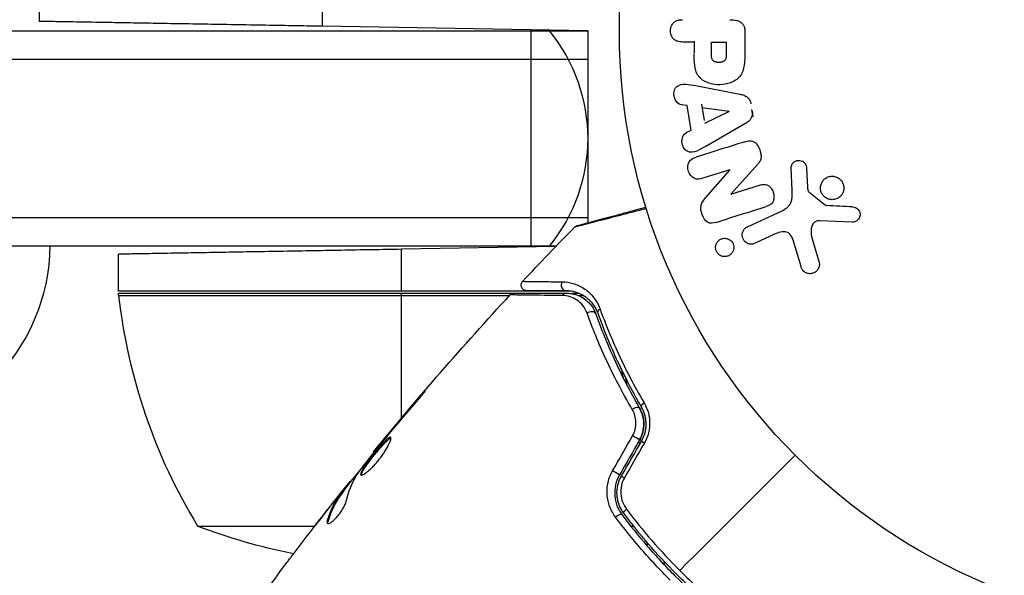
# Model space of a CAD drawing. Units: millimetres. Extents: x -3937 to 7340, y -4733 to 5053.
# Drawn here: x 976 to 1063, y -1851 to -1802 of the extents above; entities that cross this region are included whole.
import ezdxf

# ---------------------------------------------------------------- set-up
doc = ezdxf.new("R2010")
doc.units = ezdxf.units.MM
doc.header["$LTSCALE"] = 20
doc.layers.add('2d', color=230, linetype='Continuous')

msp = doc.modelspace()

# ---------------------------------------------------------------- linework, layer by layer
at = {"layer": '2d'}
for p, q in [((977.75, -1799), (977.75, -1802.154)), ((1002.75, -1799), (1002.75, -1802.591)), ((1026.2, -1803), (1002.75, -1802.591)), ((729.392, -1803), (1026.2, -1803)), ((1021.2, -1822), (1021.2, -1803)), ((1026.2, -1803), (1026.2, -1819.948)), ((1040.088, -1803.086), (1040.088, -1804.915)), ((1035.6, -1803.977), (1034.579, -1803.977)), ((1035.6, -1803.908), (1035.6, -1804.92)), ((1037.13, -1805.095), (1037.13, -1803.977)), ((1037.13, -1803.977), (1038.441, -1803.977)), ((1038.441, -1803.977), (1038.441, -1804.997)), ((727.734, -1805.5), (1026.2, -1805.5)), ((1035.725, -1807.833), (1039.653, -1808.586)), ((1034.978, -1809.599), (1034.493, -1809.532)), ((1035.341, -1811.77), (1034.978, -1809.599)), ((1036.242, -1809.482), (1036.479, -1810.897)), ((1036.29, -1809.768), (1038.69, -1810.084)), ((1038.693, -1810.103), (1036.526, -1811.183)), ((1040.816, -1810.584), (1040.708, -1809.939)), ((1040.091, -1811.206), (1036.622, -1813.197)), ((1035.307, -1811.787), (1034.871, -1812.008)), ((1041.202, -1814.803), (1038.831, -1817.415)), ((1038.765, -1815.267), (1036.382, -1816.019)), ((1036.639, -1817.718), (1038.771, -1815.284)), ((1044.249, -1817.099), (1044.168, -1815.084)), ((1045.526, -1815.119), (1045.618, -1816.811)), ((1038.837, -1817.431), (1041.364, -1816.634)), ((1045.74, -1817.204), (1047.197, -1818.384)), ((1040.312, -1820.299), (1043.425, -1818.847)), ((1026.2, -1819.5), (727.734, -1819.5)), ((1049.564, -1819.89), (1046.671, -1819.761)), ((1042.712, -1820.959), (1040.994, -1821.761)), ((1045.043, -1823.805), (1044.45, -1821.782)), ((1045.981, -1821.147), (1046.647, -1823.469)), ((1023.427, -1822), (729.392, -1822)), ((984.75, -1826), (984.75, -1822.724)), ((1023.379, -1822.049), (1009.75, -1822.287)), ((1009.75, -1826), (1009.75, -1822.287)), ((1024.804, -1826), (984.75, -1826)), ((1019.511, -1826.2), (984.755, -1826.2)), ((1009.75, -1837.208), (1009.75, -1826.2)), ((1025.478, -1826.2), (1024.787, -1826.2)), ((984.769, -1826.371), (1019.298, -1826.371)), ((1025.37, -1826.371), (1025.816, -1826.371)), ((1011.32, -1835.477), (1011.285, -1835.442)), ((1008.026, -1839.369), (1007.994, -1839.337)), ((1008.685, -1838.578), (1008.653, -1838.546)), ((1007.327, -1840.241), (1007.28, -1840.193)), ((1005.283, -1842.826), (1005.225, -1842.768)), ((1004.655, -1843.67), (1004.584, -1843.599)), ((1005.18, -1842.955), (1005.113, -1842.889)), ((1004.221, -1844.03), (1004.21, -1844.019)), ((1004.254, -1844.063), (1004.254, -1844.063)), ((1004.57, -1843.798), (1004.498, -1843.727)), ((1003.442, -1845.011), (1003.436, -1845.006)), ((1003.27, -1846.342), (1003.197, -1846.269)), ((991.75, -1846.748), (1002.088, -1846.748)), ((1030.013, -1846.748), (1030.268, -1846.748)), ((1031.513, -1848.378), (1031.513, -1848.255)), ((1032.812, -1850), (1033.087, -1850)), ((1033.684, -1850), (1033.684, -1850))]:
    msp.add_line(p, q, dxfattribs=at)
msp.add_circle((1082, -1803), 53, dxfattribs=at)
at = {"layer": '2d', "extrusion": (0, 0, -1)}
for centre, radius, start, end in [((-1011.2, -1812.5), 15, 140.70352, 219.2965), ((-961.701, -1821.81), 17, 180.6413, 225.8135), ((-987.75, -1826.033), 3, 353.52721, 356.80878), ((-1009.75, -1800.1), 50, 280.98182, 291.1002)]:
    msp.add_arc(centre, radius, start, end, dxfattribs=at)
at = {"layer": '2d'}
msp.add_arc((1034.45, -1820.735), 50, 186.47279, 211.34969, dxfattribs=at)
for centre, major_axis, ratio, start_param, end_param in [((1024.293, -1825.456), (0, 0.5), 0.858093, 0.936343, 3.141593), ((1026.461, -1828.187), (0.471, 0.167), 0.738794, 0, 2.001711), ((1030.35, -1836.578), (0.432, 0.251), 0.452672, 0, 1.804422), ((1031.392, -1839.484), (-0.433, 0.25), 0.013447, 0, 1.156444), ((1029.621, -1842.552), (-0.433, 0.25), 0.032323, 0, 1.184867), ((1028.821, -1846.014), (0.401, 0.299), 0.269641, 0, 1.748088)]:
    msp.add_ellipse(centre, major_axis=major_axis, ratio=ratio, start_param=start_param, end_param=end_param, dxfattribs=at)
at = {"layer": '2d', "extrusion": (0, 0, -1)}
for centre, major_axis, ratio, start_param, end_param in [((1024.293, -1826.656), (0, 0.5), 0.819777, -0.96892, 0), ((1027.592, -1827.785), (0.471, 0.167), 0.71706, 3.141593, 4.29116), ((1031.387, -1835.975), (0.432, 0.251), 0.440374, 3.141593, 4.484937), ((1030.353, -1838.884), (-0.433, 0.25), 0.001815, 3.141593, 5.172325), ((1028.582, -1841.952), (-0.433, 0.25), 0.020866, 3.141593, 5.143872), ((1029.782, -1845.297), (0.401, 0.299), 0.26225, 3.141593, 4.539766)]:
    msp.add_ellipse(centre, major_axis=major_axis, ratio=ratio, start_param=start_param, end_param=end_param, dxfattribs=at)
at = {"layer": '2d'}
for points, weights in [([(1002.75, -1802.591), (988.105, -1802.335), (977.75, -1802.154), (977.75, -1802.154)], [1, 0.804737854124, 0.804737854124, 1]), ([(1009.75, -1822.287), (995.105, -1822.543), (984.75, -1822.724), (984.75, -1822.724)], [1, 0.804737854124, 0.804737854124, 1]), ([(1031.513, -1848.378), (1031.477, -1848.398), (1031.442, -1848.418), (1031.407, -1848.439)], [1, 0.999791010337, 0.99958403969, 0.999379088059])]:
    msp.add_rational_spline(points, weights, degree=3, dxfattribs=at)
for points, knots in [([(1034.579, -1803.977), (1034.425, -1803.977), (1034.269, -1803.964), (1034.121, -1803.914), (1034.029, -1803.884), (1033.94, -1803.836), (1033.862, -1803.772), (1033.784, -1803.707), (1033.715, -1803.626), (1033.66, -1803.535), (1033.605, -1803.444), (1033.562, -1803.342), (1033.535, -1803.235), (1033.509, -1803.127), (1033.499, -1803.012), (1033.509, -1802.9), (1033.518, -1802.803), (1033.542, -1802.706), (1033.576, -1802.617), (1033.613, -1802.521), (1033.663, -1802.432), (1033.723, -1802.354), (1033.789, -1802.269), (1033.868, -1802.197), (1033.955, -1802.144), (1034.036, -1802.095), (1034.125, -1802.062), (1034.216, -1802.041), (1034.335, -1802.013), (1034.457, -1802.005), (1034.579, -1802.005)], [0, 0, 0, 0, 0.150582, 0.150582, 0.150582, 0.244297, 0.244297, 0.244297, 0.338108, 0.338108, 0.338108, 0.43157, 0.43157, 0.43157, 0.526276, 0.526276, 0.526276, 0.608642, 0.608642, 0.608642, 0.696468, 0.696468, 0.696468, 0.792269, 0.792269, 0.792269, 0.881826, 0.881826, 0.881826, 1, 1, 1, 1]), ([(1038.767, -1802.005), (1038.961, -1802.005), (1039.158, -1802.018), (1039.347, -1802.066), (1039.456, -1802.094), (1039.563, -1802.134), (1039.661, -1802.193), (1039.738, -1802.239), (1039.81, -1802.299), (1039.87, -1802.371), (1039.93, -1802.444), (1039.978, -1802.53), (1040.012, -1802.621), (1040.053, -1802.732), (1040.076, -1802.853), (1040.084, -1802.973), (1040.087, -1803.011), (1040.088, -1803.048), (1040.088, -1803.086)], [0, 0, 0, 0, 0.31317, 0.31317, 0.31317, 0.49167, 0.49167, 0.49167, 0.632378, 0.632378, 0.632378, 0.773792, 0.773792, 0.773792, 0.946691, 0.946691, 0.946691, 1, 1, 1, 1]), ([(1040.088, -1804.915), (1040.088, -1805.284), (1040.082, -1805.654), (1039.975, -1806.382), (1039.864, -1806.74), (1039.432, -1807.287), (1039.132, -1807.462), (1038.519, -1807.69), (1038.194, -1807.746), (1037.551, -1807.757), (1037.223, -1807.71), (1036.602, -1807.504), (1036.294, -1807.345), (1035.831, -1806.818), (1035.711, -1806.457), (1035.604, -1805.728), (1035.6, -1805.357), (1035.6, -1804.988)], [0, 0, 0, 0, 0.125, 0.125, 0.25, 0.25, 0.375, 0.375, 0.5, 0.5, 0.625, 0.625, 0.75, 0.75, 0.875, 0.875, 1, 1, 1, 1]), ([(1038.441, -1804.997), (1038.441, -1805.03), (1038.441, -1805.074), (1038.44, -1805.116), (1038.44, -1805.134), (1038.44, -1805.142), (1038.44, -1805.147), (1038.44, -1805.148), (1038.439, -1805.18), (1038.437, -1805.22), (1038.433, -1805.263), (1038.431, -1805.281), (1038.43, -1805.293), (1038.43, -1805.297), (1038.425, -1805.333), (1038.419, -1805.373), (1038.411, -1805.409), (1038.405, -1805.432), (1038.402, -1805.441), (1038.382, -1805.505), (1038.359, -1805.549), (1038.317, -1805.603), (1038.294, -1805.628), (1038.266, -1805.65), (1038.246, -1805.665), (1038.234, -1805.672), (1038.207, -1805.689), (1038.177, -1805.705), (1038.145, -1805.718), (1038.123, -1805.726), (1038.11, -1805.731), (1038.08, -1805.741), (1038.059, -1805.747), (1038.015, -1805.757), (1037.991, -1805.762), (1037.925, -1805.773), (1037.879, -1805.778), (1037.813, -1805.78), (1037.79, -1805.78), (1037.746, -1805.779), (1037.724, -1805.778), (1037.676, -1805.774), (1037.642, -1805.77), (1037.609, -1805.765), (1037.587, -1805.761), (1037.578, -1805.76), (1037.543, -1805.752), (1037.509, -1805.743), (1037.477, -1805.732), (1037.457, -1805.725), (1037.448, -1805.721), (1037.413, -1805.707), (1037.381, -1805.691), (1037.352, -1805.673), (1037.334, -1805.66), (1037.325, -1805.654), (1037.297, -1805.631), (1037.28, -1805.615), (1037.248, -1805.578), (1037.233, -1805.557), (1037.209, -1805.517), (1037.193, -1805.485), (1037.18, -1805.449), (1037.171, -1805.424), (1037.167, -1805.409), (1037.158, -1805.375), (1037.15, -1805.34), (1037.144, -1805.301), (1037.14, -1805.275), (1037.138, -1805.26), (1037.133, -1805.202), (1037.13, -1805.151), (1037.13, -1805.095)], [0, 0, 0, 0, 0.03125, 0.046875, 0.054688, 0.058594, 0.058594, 0.0625, 0.0625, 0.09375, 0.109375, 0.117188, 0.117188, 0.125, 0.125, 0.15625, 0.171875, 0.171875, 0.1875, 0.1875, 0.25, 0.25, 0.28125, 0.296875, 0.296875, 0.3125, 0.3125, 0.34375, 0.359375, 0.359375, 0.375, 0.375, 0.40625, 0.40625, 0.4375, 0.4375, 0.5, 0.5, 0.53125, 0.53125, 0.5625, 0.5625, 0.59375, 0.609375, 0.609375, 0.625, 0.625, 0.65625, 0.671875, 0.671875, 0.6875, 0.6875, 0.71875, 0.734375, 0.734375, 0.75, 0.75, 0.78125, 0.78125, 0.8125, 0.8125, 0.84375, 0.859375, 0.859375, 0.875, 0.875, 0.90625, 0.921875, 0.921875, 0.9375, 0.9375, 1, 1, 1, 1]), ([(1034.493, -1809.532), (1034.199, -1809.491), (1033.96, -1809.203), (1033.825, -1808.714), (1033.807, -1808.541), (1033.856, -1808.209), (1033.933, -1808.057), (1034.258, -1807.731), (1034.566, -1807.677), (1035.145, -1807.72), (1035.435, -1807.777), (1035.725, -1807.833)], [0, 0, 0, 0, 0.25, 0.25, 0.375, 0.375, 0.5, 0.5, 0.75, 0.75, 1, 1, 1, 1]), ([(1039.653, -1808.586), (1039.765, -1808.607), (1039.876, -1808.634), (1039.985, -1808.674), (1040.094, -1808.714), (1040.202, -1808.77), (1040.296, -1808.847), (1040.368, -1808.906), (1040.433, -1808.979), (1040.485, -1809.062), (1040.536, -1809.144), (1040.576, -1809.237), (1040.601, -1809.332), (1040.61, -1809.367), (1040.618, -1809.403), (1040.624, -1809.438)], [0, 0, 0, 0, 0.258514, 0.258514, 0.258514, 0.521139, 0.521139, 0.521139, 0.723781, 0.723781, 0.723781, 0.926502, 0.926502, 0.926502, 1, 1, 1, 1]), ([(1040.732, -1810.084), (1040.749, -1810.185), (1040.753, -1810.29), (1040.74, -1810.391), (1040.727, -1810.493), (1040.697, -1810.592), (1040.653, -1810.68), (1040.611, -1810.764), (1040.557, -1810.839), (1040.495, -1810.905), (1040.378, -1811.029), (1040.235, -1811.123), (1040.091, -1811.206)], [0, 0, 0, 0, 0.210571, 0.210571, 0.210571, 0.422328, 0.422328, 0.422328, 0.621156, 0.621156, 0.621156, 1, 1, 1, 1]), ([(1036.622, -1813.197), (1036.366, -1813.344), (1036.11, -1813.493), (1035.572, -1813.723), (1035.269, -1813.771), (1034.713, -1813.498), (1034.549, -1813.149), (1034.508, -1812.476), (1034.64, -1812.126), (1034.904, -1811.992)], [0, 0, 0, 0, 0.25, 0.25, 0.5, 0.5, 0.75, 0.75, 1, 1, 1, 1]), ([(1040.078, -1812.788), (1040.223, -1812.742), (1040.374, -1812.706), (1040.528, -1812.705), (1040.61, -1812.704), (1040.693, -1812.714), (1040.773, -1812.741), (1040.853, -1812.767), (1040.93, -1812.812), (1040.998, -1812.869), (1041.081, -1812.939), (1041.152, -1813.027), (1041.213, -1813.121), (1041.314, -1813.278), (1041.389, -1813.455), (1041.444, -1813.636), (1041.483, -1813.766), (1041.51, -1813.902), (1041.515, -1814.037), (1041.519, -1814.138), (1041.508, -1814.24), (1041.481, -1814.335), (1041.454, -1814.43), (1041.411, -1814.518), (1041.36, -1814.599), (1041.313, -1814.672), (1041.259, -1814.74), (1041.202, -1814.803)], [0, 0, 0, 0, 0.1575, 0.1575, 0.1575, 0.241033, 0.241033, 0.241033, 0.325709, 0.325709, 0.325709, 0.429473, 0.429473, 0.429473, 0.603377, 0.603377, 0.603377, 0.728155, 0.728155, 0.728155, 0.821685, 0.821685, 0.821685, 0.914881, 0.914881, 0.914881, 1, 1, 1, 1]), ([(1036.382, -1816.019), (1036.141, -1816.095), (1035.88, -1816.138), (1035.389, -1815.929), (1035.189, -1815.68), (1035.008, -1815.123), (1035.022, -1814.8), (1035.303, -1814.334), (1035.546, -1814.217), (1035.789, -1814.14)], [0, 0, 0, 0, 0.25, 0.25, 0.5, 0.5, 0.75, 0.75, 1, 1, 1, 1]), ([(1044.168, -1815.084), (1044.166, -1815.024), (1044.175, -1814.963), (1044.192, -1814.907), (1044.21, -1814.851), (1044.236, -1814.799), (1044.267, -1814.751), (1044.315, -1814.68), (1044.376, -1814.618), (1044.444, -1814.568), (1044.512, -1814.518), (1044.59, -1814.479), (1044.671, -1814.455), (1044.757, -1814.431), (1044.849, -1814.423), (1044.939, -1814.436), (1045.017, -1814.447), (1045.095, -1814.472), (1045.167, -1814.51), (1045.241, -1814.548), (1045.311, -1814.601), (1045.368, -1814.666), (1045.408, -1814.711), (1045.441, -1814.764), (1045.464, -1814.82), (1045.494, -1814.891), (1045.511, -1814.968), (1045.52, -1815.044), (1045.522, -1815.069), (1045.524, -1815.094), (1045.526, -1815.119)], [0, 0, 0, 0, 0.082221, 0.082221, 0.082221, 0.163511, 0.163511, 0.163511, 0.287426, 0.287426, 0.287426, 0.413061, 0.413061, 0.413061, 0.546586, 0.546586, 0.546586, 0.661904, 0.661904, 0.661904, 0.780544, 0.780544, 0.780544, 0.862621, 0.862621, 0.862621, 0.966358, 0.966358, 0.966358, 1, 1, 1, 1]), ([(1047.258, -1817.755), (1047.166, -1817.699), (1047.081, -1817.627), (1047.009, -1817.543), (1046.938, -1817.46), (1046.878, -1817.362), (1046.836, -1817.259), (1046.796, -1817.159), (1046.771, -1817.052), (1046.763, -1816.946), (1046.756, -1816.84), (1046.765, -1816.732), (1046.789, -1816.631), (1046.814, -1816.525), (1046.856, -1816.424), (1046.911, -1816.333), (1046.97, -1816.235), (1047.046, -1816.148), (1047.132, -1816.076), (1047.225, -1815.999), (1047.331, -1815.937), (1047.444, -1815.897), (1047.562, -1815.854), (1047.689, -1815.833), (1047.816, -1815.835), (1047.942, -1815.838), (1048.071, -1815.864), (1048.191, -1815.914), (1048.239, -1815.934), (1048.287, -1815.957), (1048.332, -1815.985)], [0, 0, 0, 0, 0.0492127, 0.0492127, 0.0492127, 0.0985629, 0.0985629, 0.0985629, 0.1461901, 0.1461901, 0.1461901, 0.1936729, 0.1936729, 0.1936729, 0.2434261, 0.2434261, 0.2434261, 0.2970519, 0.2970519, 0.2970519, 0.3548805, 0.3548805, 0.3548805, 0.415485, 0.415485, 0.415485, 0.4757831, 0.4757831, 0.4757831, 0.5, 0.5, 0.5, 0.5]), ([(1041.364, -1816.634), (1041.506, -1816.59), (1041.654, -1816.552), (1041.805, -1816.554), (1041.881, -1816.555), (1041.959, -1816.567), (1042.033, -1816.594), (1042.107, -1816.622), (1042.178, -1816.666), (1042.241, -1816.72), (1042.32, -1816.787), (1042.388, -1816.869), (1042.445, -1816.959), (1042.517, -1817.072), (1042.572, -1817.199), (1042.607, -1817.329), (1042.642, -1817.459), (1042.659, -1817.597), (1042.653, -1817.729), (1042.649, -1817.825), (1042.632, -1817.921), (1042.6, -1818.008), (1042.573, -1818.082), (1042.534, -1818.151), (1042.485, -1818.209), (1042.426, -1818.279), (1042.352, -1818.335), (1042.273, -1818.38), (1042.174, -1818.437), (1042.066, -1818.478), (1041.957, -1818.513)], [0, 0, 0, 0, 0.149047, 0.149047, 0.149047, 0.224258, 0.224258, 0.224258, 0.300011, 0.300011, 0.300011, 0.394683, 0.394683, 0.394683, 0.514913, 0.514913, 0.514913, 0.635701, 0.635701, 0.635701, 0.72283, 0.72283, 0.72283, 0.796261, 0.796261, 0.796261, 0.886016, 0.886016, 0.886016, 1, 1, 1, 1]), ([(1048.332, -1815.985), (1048.393, -1816.022), (1048.451, -1816.066), (1048.503, -1816.115), (1048.587, -1816.193), (1048.66, -1816.289), (1048.714, -1816.392), (1048.764, -1816.488), (1048.799, -1816.595), (1048.817, -1816.702), (1048.834, -1816.806), (1048.835, -1816.915), (1048.82, -1817.018), (1048.805, -1817.125), (1048.772, -1817.229), (1048.726, -1817.324), (1048.677, -1817.425), (1048.611, -1817.518), (1048.534, -1817.596), (1048.451, -1817.681), (1048.352, -1817.751), (1048.247, -1817.802), (1048.135, -1817.856), (1048.012, -1817.89), (1047.888, -1817.901), (1047.762, -1817.912), (1047.631, -1817.9), (1047.507, -1817.864), (1047.421, -1817.839), (1047.336, -1817.802), (1047.258, -1817.755)], [0.5, 0.5, 0.5, 0.5, 0.5325, 0.5325, 0.5325, 0.5843306, 0.5843306, 0.5843306, 0.6325858, 0.6325858, 0.6325858, 0.6798809, 0.6798809, 0.6798809, 0.7287596, 0.7287596, 0.7287596, 0.781079, 0.781079, 0.781079, 0.8376169, 0.8376169, 0.8376169, 0.8975665, 0.8975665, 0.8975665, 0.9583179, 0.9583179, 0.9583179, 1, 1, 1, 1]), ([(1043.425, -1818.847), (1043.726, -1818.707), (1044.007, -1818.498), (1044.282, -1817.85), (1044.264, -1817.466), (1044.249, -1817.099)], [0, 0, 0, 0, 0.5, 0.5, 1, 1, 1, 1]), ([(1045.618, -1816.811), (1045.62, -1816.849), (1045.621, -1816.888), (1045.624, -1816.926), (1045.628, -1816.974), (1045.634, -1817.023), (1045.65, -1817.069), (1045.659, -1817.098), (1045.673, -1817.126), (1045.69, -1817.151), (1045.704, -1817.171), (1045.721, -1817.189), (1045.74, -1817.204)], [0, 0, 0, 0, 0.271486, 0.271486, 0.271486, 0.613888, 0.613888, 0.613888, 0.826923, 0.826923, 0.826923, 1, 1, 1, 1]), ([(1037.517, -1819.913), (1037.28, -1819.987), (1037.009, -1820.037), (1036.551, -1819.757), (1036.403, -1819.482), (1036.21, -1818.94), (1036.156, -1818.642), (1036.298, -1818.116), (1036.47, -1817.911), (1036.639, -1817.718)], [0, 0, 0, 0, 0.25, 0.25, 0.5, 0.5, 0.75, 0.75, 1, 1, 1, 1]), ([(1047.197, -1818.384), (1047.213, -1818.397), (1047.231, -1818.407), (1047.249, -1818.413), (1047.266, -1818.419), (1047.283, -1818.423), (1047.3, -1818.424)], [0, 0, 0, 0, 0.529214, 0.529214, 0.529214, 1, 1, 1, 1]), ([(1031.378, -1818.697), (1030.981, -1818.8), (1030.595, -1818.9), (1029.83, -1819.098), (1029.452, -1819.196), (1028.73, -1819.382), (1028.387, -1819.471), (1027.419, -1819.721), (1026.853, -1819.868), (1026.271, -1820.017), (1026.161, -1820.046), (1025.955, -1820.099), (1025.858, -1820.123), (1025.595, -1820.191), (1025.453, -1820.227), (1025.239, -1820.282), (1025.168, -1820.3), (1025.116, -1820.312), (1025.112, -1820.313), (1025.103, -1820.315), (1025.099, -1820.316), (1025.081, -1820.321), (1025.073, -1820.323), (1025.056, -1820.327), (1025.051, -1820.328), (1025.051, -1820.328)], [0.00194377, 0.00194377, 0.00194377, 0.00194377, 0.00372039, 0.00372039, 0.00558058, 0.00558058, 0.00744077, 0.00744077, 0.01116116, 0.01116116, 0.01209126, 0.01209126, 0.01302136, 0.01302136, 0.01488155, 0.01488155, 0.01674174, 0.01674174, 0.01767184, 0.01767184, 0.01860194, 0.01860194, 0.02232232, 0.02232232, 0.02888402, 0.02888402, 0.02888402, 0.02888402]), ([(1025.279, -1820.195), (1025.279, -1820.195), (1025.284, -1820.194), (1025.3, -1820.189), (1025.309, -1820.187), (1025.327, -1820.182), (1025.331, -1820.181), (1025.34, -1820.179), (1025.343, -1820.178), (1025.389, -1820.165), (1025.459, -1820.147), (1025.669, -1820.091), (1025.809, -1820.053), (1026.07, -1819.983), (1026.166, -1819.957), (1026.371, -1819.902), (1026.481, -1819.873), (1027.061, -1819.717), (1027.627, -1819.566), (1028.593, -1819.307), (1028.935, -1819.215), (1029.655, -1819.022), (1030.032, -1818.921), (1030.72, -1818.737), (1031.026, -1818.655), (1031.339, -1818.571)], [0.03007316, 0.03007316, 0.03007316, 0.03007316, 0.0365021, 0.0365021, 0.04015231, 0.04015231, 0.04106486, 0.04106486, 0.04197741, 0.04197741, 0.04380252, 0.04380252, 0.04562762, 0.04562762, 0.04654017, 0.04654017, 0.04745273, 0.04745273, 0.05110294, 0.05110294, 0.05292804, 0.05292804, 0.05475315, 0.05475315, 0.05614804, 0.05614804, 0.05614804, 0.05614804]), ([(1049.608, -1818.547), (1049.692, -1818.551), (1049.777, -1818.567), (1049.857, -1818.599), (1049.918, -1818.624), (1049.977, -1818.658), (1050.028, -1818.702), (1050.079, -1818.746), (1050.124, -1818.799), (1050.16, -1818.857), (1050.197, -1818.915), (1050.225, -1818.981), (1050.243, -1819.047), (1050.262, -1819.118), (1050.269, -1819.192), (1050.263, -1819.264), (1050.258, -1819.33), (1050.241, -1819.394), (1050.217, -1819.454), (1050.19, -1819.52), (1050.153, -1819.581), (1050.11, -1819.635), (1050.058, -1819.7), (1049.994, -1819.757), (1049.924, -1819.799), (1049.852, -1819.842), (1049.77, -1819.871), (1049.687, -1819.884), (1049.647, -1819.89), (1049.605, -1819.892), (1049.564, -1819.89)], [0, 0, 0, 0, 0.121966, 0.121966, 0.121966, 0.214779, 0.214779, 0.214779, 0.307643, 0.307643, 0.307643, 0.401902, 0.401902, 0.401902, 0.50199, 0.50199, 0.50199, 0.594015, 0.594015, 0.594015, 0.695052, 0.695052, 0.695052, 0.816614, 0.816614, 0.816614, 0.940808, 0.940808, 0.940808, 1, 1, 1, 1]), ([(1025.051, -1820.328), (1025.088, -1820.29), (1025.133, -1820.257), (1025.197, -1820.224), (1025.214, -1820.217), (1025.244, -1820.206), (1025.257, -1820.201), (1025.272, -1820.197), (1025.275, -1820.196), (1025.277, -1820.195), (1025.278, -1820.195), (1025.278, -1820.195), (1025.278, -1820.195), (1025.278, -1820.195)], [0, 0, 0, 0, 0.01618521, 0.01618521, 0.02162878, 0.02162878, 0.02570578, 0.02570578, 0.02646963, 0.02646963, 0.02661285, 0.02661285, 0.02662533, 0.02662533, 0.02662533, 0.02662533]), ([(1046.671, -1819.761), (1046.581, -1819.757), (1046.489, -1819.768), (1046.405, -1819.799), (1046.327, -1819.827), (1046.254, -1819.874), (1046.194, -1819.933), (1046.142, -1819.983), (1046.099, -1820.044), (1046.064, -1820.109), (1046.008, -1820.214), (1045.972, -1820.333), (1045.951, -1820.454), (1045.921, -1820.63), (1045.919, -1820.816), (1045.948, -1820.997), (1045.956, -1821.047), (1045.967, -1821.097), (1045.981, -1821.147)], [0, 0, 0, 0, 0.155271, 0.155271, 0.155271, 0.300602, 0.300602, 0.300602, 0.425017, 0.425017, 0.425017, 0.625972, 0.625972, 0.625972, 0.919161, 0.919161, 0.919161, 1, 1, 1, 1]), ([(1040.994, -1821.761), (1040.902, -1821.804), (1040.801, -1821.829), (1040.699, -1821.835), (1040.596, -1821.841), (1040.489, -1821.827), (1040.388, -1821.792), (1040.294, -1821.759), (1040.202, -1821.707), (1040.124, -1821.639), (1040.056, -1821.58), (1039.996, -1821.507), (1039.95, -1821.426), (1039.91, -1821.355), (1039.88, -1821.276), (1039.864, -1821.196), (1039.847, -1821.119), (1039.843, -1821.039), (1039.849, -1820.963), (1039.856, -1820.882), (1039.875, -1820.804), (1039.903, -1820.732), (1039.935, -1820.652), (1039.979, -1820.579), (1040.032, -1820.515), (1040.091, -1820.444), (1040.163, -1820.383), (1040.241, -1820.337), (1040.264, -1820.323), (1040.288, -1820.31), (1040.312, -1820.299)], [0, 0, 0, 0, 0.128283, 0.128283, 0.128283, 0.257197, 0.257197, 0.257197, 0.376438, 0.376438, 0.376438, 0.47937, 0.47937, 0.47937, 0.570293, 0.570293, 0.570293, 0.657943, 0.657943, 0.657943, 0.74995, 0.74995, 0.74995, 0.851832, 0.851832, 0.851832, 0.966572, 0.966572, 0.966572, 1, 1, 1, 1]), ([(1044.45, -1821.782), (1044.391, -1821.582), (1044.327, -1821.384), (1044.131, -1821.013), (1043.983, -1820.845), (1043.612, -1820.712), (1043.415, -1820.73), (1043.052, -1820.814), (1042.88, -1820.881), (1042.712, -1820.959)], [0, 0, 0, 0, 0.25, 0.25, 0.5, 0.5, 0.75, 0.75, 1, 1, 1, 1]), ([(1037.737, -1822.701), (1037.682, -1822.646), (1037.633, -1822.582), (1037.595, -1822.513), (1037.557, -1822.443), (1037.529, -1822.366), (1037.513, -1822.289), (1037.497, -1822.213), (1037.493, -1822.135), (1037.499, -1822.06), (1037.505, -1821.981), (1037.523, -1821.903), (1037.55, -1821.832), (1037.581, -1821.753), (1037.624, -1821.679), (1037.676, -1821.615), (1037.735, -1821.543), (1037.806, -1821.481), (1037.884, -1821.434), (1037.97, -1821.381), (1038.067, -1821.344), (1038.168, -1821.327), (1038.272, -1821.309), (1038.383, -1821.311), (1038.49, -1821.337), (1038.59, -1821.36), (1038.691, -1821.405), (1038.779, -1821.469), (1038.811, -1821.492), (1038.842, -1821.518), (1038.871, -1821.546)], [0, 0, 0, 0, 0.0433665, 0.0433665, 0.0433665, 0.0868094, 0.0868094, 0.0868094, 0.1295054, 0.1295054, 0.1295054, 0.1746613, 0.1746613, 0.1746613, 0.2253036, 0.2253036, 0.2253036, 0.2831823, 0.2831823, 0.2831823, 0.3477345, 0.3477345, 0.3477345, 0.4147773, 0.4147773, 0.4147773, 0.4773892, 0.4773892, 0.4773892, 0.5, 0.5, 0.5, 0.5]), ([(1038.871, -1821.546), (1038.91, -1821.585), (1038.946, -1821.628), (1038.978, -1821.674), (1039.024, -1821.743), (1039.06, -1821.821), (1039.083, -1821.901), (1039.104, -1821.976), (1039.115, -1822.055), (1039.114, -1822.131), (1039.114, -1822.21), (1039.101, -1822.288), (1039.079, -1822.36), (1039.055, -1822.44), (1039.018, -1822.515), (1038.973, -1822.582), (1038.921, -1822.657), (1038.857, -1822.722), (1038.786, -1822.775), (1038.706, -1822.834), (1038.615, -1822.878), (1038.52, -1822.904), (1038.418, -1822.932), (1038.309, -1822.941), (1038.201, -1822.927), (1038.098, -1822.913), (1037.992, -1822.879), (1037.897, -1822.823), (1037.84, -1822.79), (1037.786, -1822.748), (1037.737, -1822.701)], [0.5, 0.5, 0.5, 0.5, 0.5308264, 0.5308264, 0.5308264, 0.5764939, 0.5764939, 0.5764939, 0.619222, 0.619222, 0.619222, 0.6634255, 0.6634255, 0.6634255, 0.7123401, 0.7123401, 0.7123401, 0.7680844, 0.7680844, 0.7680844, 0.8308981, 0.8308981, 0.8308981, 0.8977418, 0.8977418, 0.8977418, 0.9621491, 0.9621491, 0.9621491, 1, 1, 1, 1]), ([(1046.647, -1823.469), (1046.667, -1823.537), (1046.673, -1823.608), (1046.669, -1823.677), (1046.665, -1823.745), (1046.65, -1823.811), (1046.628, -1823.873), (1046.594, -1823.97), (1046.542, -1824.059), (1046.478, -1824.135), (1046.414, -1824.213), (1046.337, -1824.28), (1046.251, -1824.332), (1046.157, -1824.388), (1046.049, -1824.427), (1045.938, -1824.44), (1045.84, -1824.452), (1045.738, -1824.445), (1045.638, -1824.421), (1045.54, -1824.397), (1045.441, -1824.355), (1045.355, -1824.293), (1045.296, -1824.25), (1045.242, -1824.197), (1045.198, -1824.137), (1045.143, -1824.061), (1045.101, -1823.975), (1045.07, -1823.888), (1045.06, -1823.86), (1045.051, -1823.833), (1045.043, -1823.805)], [0, 0, 0, 0, 0.078905, 0.078905, 0.078905, 0.156895, 0.156895, 0.156895, 0.278767, 0.278767, 0.278767, 0.402824, 0.402824, 0.402824, 0.540222, 0.540222, 0.540222, 0.661123, 0.661123, 0.661123, 0.781936, 0.781936, 0.781936, 0.864404, 0.864404, 0.864404, 0.968184, 0.968184, 0.968184, 1, 1, 1, 1]), ([(1020.833, -1825.956), (1020.805, -1825.956), (1020.777, -1825.954), (1020.722, -1825.945), (1020.695, -1825.938), (1020.632, -1825.916), (1020.595, -1825.898), (1020.528, -1825.854), (1020.496, -1825.828), (1020.442, -1825.77), (1020.417, -1825.737), (1020.378, -1825.668), (1020.362, -1825.63), (1020.341, -1825.553), (1020.335, -1825.513), (1020.332, -1825.433), (1020.335, -1825.392), (1020.352, -1825.314), (1020.365, -1825.275), (1020.404, -1825.194), (1020.434, -1825.151), (1020.468, -1825.115)], [0, 0, 0, 0, 0.0084355, 0.0084355, 0.0166369, 0.0166369, 0.0286592, 0.0286592, 0.0406815, 0.0406815, 0.0527038, 0.0527038, 0.0647261, 0.0647261, 0.0767484, 0.0767484, 0.0887707, 0.0887707, 0.100793, 0.100793, 0.1158822, 0.1158822, 0.1158822, 0.1158822]), ([(1020.468, -1825.115), (1020.468, -1825.115), (1020.473, -1825.115), (1020.489, -1825.115), (1020.496, -1825.115), (1020.513, -1825.115), (1020.519, -1825.116), (1020.535, -1825.116), (1020.539, -1825.116), (1020.655, -1825.12), (1021.009, -1825.126), (1021.884, -1825.137), (1022.232, -1825.141), (1023.022, -1825.15), (1023.464, -1825.155), (1023.948, -1825.16)], [0.02281952, 0.02281952, 0.02281952, 0.02281952, 0.02808898, 0.02808898, 0.03089788, 0.03089788, 0.03230233, 0.03230233, 0.03370678, 0.03370678, 0.03932457, 0.03932457, 0.04213347, 0.04213347, 0.04494237, 0.04494237, 0.04494237, 0.04494237]), ([(1023.948, -1825.16), (1024.286, -1825.164), (1024.611, -1825.214), (1025.241, -1825.403), (1025.547, -1825.54), (1025.988, -1825.824), (1026.133, -1825.932), (1026.409, -1826.174), (1026.541, -1826.308), (1026.913, -1826.754), (1027.131, -1827.106), (1027.289, -1827.545)], [0, 0, 0, 0, 0.001963063, 0.001963063, 0.003926126, 0.003926126, 0.004907657, 0.004907657, 0.005889189, 0.005889189, 0.007852252, 0.007852252, 0.007852252, 0.007852252]), ([(1019.349, -1826.317), (1019.385, -1826.277), (1019.429, -1826.243), (1019.509, -1826.2), (1019.543, -1826.186), (1019.6, -1826.169), (1019.623, -1826.165), (1019.669, -1826.158), (1019.692, -1826.156), (1019.716, -1826.156)], [0, 0, 0, 0, 0.01617283, 0.01617283, 0.0271653, 0.0271653, 0.0340586, 0.0340586, 0.04108883, 0.04108883, 0.04108883, 0.04108883]), ([(1023.956, -1826.373), (1022.788, -1826.362), (1021.806, -1826.351), (1020.856, -1826.34), (1020.68, -1826.338), (1020.359, -1826.334), (1020.214, -1826.332), (1019.832, -1826.326), (1019.648, -1826.323), (1019.485, -1826.32), (1019.449, -1826.319), (1019.425, -1826.318), (1019.421, -1826.318), (1019.412, -1826.318), (1019.407, -1826.318), (1019.386, -1826.317), (1019.376, -1826.317), (1019.355, -1826.317), (1019.349, -1826.317), (1019.349, -1826.317)], [0, 0, 0, 0, 0.00608343, 0.00608343, 0.00760429, 0.00760429, 0.00912515, 0.00912515, 0.01216686, 0.01216686, 0.01368772, 0.01368772, 0.01444815, 0.01444815, 0.01520858, 0.01520858, 0.01825029, 0.01825029, 0.02381452, 0.02381452, 0.02381452, 0.02381452]), ([(1019.716, -1826.156), (1019.716, -1826.156), (1019.722, -1826.156), (1019.743, -1826.156), (1019.753, -1826.156), (1019.773, -1826.156), (1019.778, -1826.156), (1019.787, -1826.156), (1019.791, -1826.156), (1019.812, -1826.156), (1019.846, -1826.156), (1020.005, -1826.156), (1020.187, -1826.156), (1020.566, -1826.156), (1020.71, -1826.156), (1021.03, -1826.156), (1021.205, -1826.156), (1022.151, -1826.156), (1023.13, -1826.156), (1024.293, -1826.156)], [0.02464336, 0.02464336, 0.02464336, 0.02464336, 0.03015026, 0.03015026, 0.03316528, 0.03316528, 0.03391904, 0.03391904, 0.0346728, 0.0346728, 0.03618031, 0.03618031, 0.03919533, 0.03919533, 0.04070285, 0.04070285, 0.04221036, 0.04221036, 0.04824041, 0.04824041, 0.04824041, 0.04824041]), ([(1024.293, -1825.956), (1023.811, -1825.956), (1023.371, -1825.956), (1022.782, -1825.956), (1022.597, -1825.956), (1022.253, -1825.956), (1022.093, -1825.956), (1021.365, -1825.956), (1021.014, -1825.956), (1020.914, -1825.956), (1020.908, -1825.956), (1020.9, -1825.956), (1020.896, -1825.956), (1020.884, -1825.956), (1020.877, -1825.956), (1020.861, -1825.956), (1020.854, -1825.956), (1020.838, -1825.956), (1020.833, -1825.956), (1020.833, -1825.956)], [0, 0, 0, 0, 0.00280724, 0.00280724, 0.00421086, 0.00421086, 0.00561448, 0.00561448, 0.01122897, 0.01122897, 0.01193078, 0.01193078, 0.01263259, 0.01263259, 0.01403621, 0.01403621, 0.01684345, 0.01684345, 0.02211228, 0.02211228, 0.02211228, 0.02211228]), ([(1027.12, -1827.952), (1026.985, -1827.572), (1026.798, -1827.273), (1026.481, -1826.897), (1026.369, -1826.785), (1026.135, -1826.583), (1026.013, -1826.494), (1025.641, -1826.26), (1025.383, -1826.148), (1024.851, -1825.996), (1024.578, -1825.956), (1024.293, -1825.956)], [0, 0, 0, 0, 0.001851544, 0.001851544, 0.002777316, 0.002777316, 0.003703088, 0.003703088, 0.005554632, 0.005554632, 0.007406175, 0.007406175, 0.007406175, 0.007406175]), ([(1024.293, -1826.156), (1024.584, -1826.156), (1024.861, -1826.201), (1025.381, -1826.362), (1025.625, -1826.478), (1025.967, -1826.707), (1026.077, -1826.793), (1026.287, -1826.985), (1026.387, -1827.091), (1026.664, -1827.437), (1026.82, -1827.703), (1026.932, -1828.019)], [0, 0, 0, 0, 0.001345717, 0.001345717, 0.002691433, 0.002691433, 0.003364292, 0.003364292, 0.00403715, 0.00403715, 0.005382867, 0.005382867, 0.005382867, 0.005382867]), ([(1026.152, -1827.94), (1026.054, -1827.671), (1025.921, -1827.447), (1025.611, -1827.063), (1025.433, -1826.903), (1025.055, -1826.648), (1024.853, -1826.551), (1024.425, -1826.415), (1024.197, -1826.376), (1023.956, -1826.373)], [0, 0, 0, 0, 0.001259257, 0.001259257, 0.002518515, 0.002518515, 0.003777772, 0.003777772, 0.005037029, 0.005037029, 0.005037029, 0.005037029]), ([(1025.729, -1826.552), (1025.931, -1826.673), (1026.135, -1826.829), (1026.397, -1827.106), (1026.466, -1827.186), (1026.532, -1827.274)], [0.004923418, 0.004923418, 0.004923418, 0.004923418, 0.006830405, 0.006830405, 0.007521913, 0.007521913, 0.007521913, 0.007521913]), ([(1030.139, -1836.446), (1029.234, -1834.902), (1028.469, -1833.415), (1027.157, -1830.569), (1026.609, -1829.21), (1026.152, -1827.94)], [0, 0, 0, 0, 0.00590649, 0.00590649, 0.01181297, 0.01181297, 0.01181297, 0.01181297]), ([(1026.932, -1828.019), (1027.372, -1829.258), (1027.898, -1830.584), (1029.165, -1833.363), (1029.904, -1834.817), (1030.782, -1836.326)], [0, 0, 0, 0, 0.00577336, 0.00577336, 0.01154671, 0.01154671, 0.01154671, 0.01154671]), ([(1030.955, -1836.226), (1030.093, -1834.744), (1029.36, -1833.308), (1028.097, -1830.541), (1027.567, -1829.21), (1027.12, -1827.952)], [0, 0, 0, 0, 0.00561537, 0.00561537, 0.01123074, 0.01123074, 0.01123074, 0.01123074]), ([(1027.289, -1827.545), (1027.743, -1828.804), (1028.282, -1830.138), (1029.565, -1832.914), (1030.308, -1834.356), (1031.182, -1835.846)], [0, 0, 0, 0, 0.00567021, 0.00567021, 0.01134043, 0.01134043, 0.01134043, 0.01134043]), ([(1010.646, -1836.276), (1010.756, -1836.149), (1010.872, -1836.014), (1011.045, -1835.808), (1011.102, -1835.74), (1011.215, -1835.605), (1011.27, -1835.538), (1011.427, -1835.347), (1011.524, -1835.228), (1011.683, -1835.033), (1011.748, -1834.953), (1011.831, -1834.845), (1011.852, -1834.815), (1011.848, -1834.811), (1011.841, -1834.817), (1011.816, -1834.841), (1011.798, -1834.859), (1011.681, -1834.986), (1011.503, -1835.188), (1011.285, -1835.442)], [0, 0, 0, 0, 0.000535625, 0.000535625, 0.000803438, 0.000803438, 0.001071251, 0.001071251, 0.001606876, 0.001606876, 0.002142502, 0.002142502, 0.002678127, 0.002678127, 0.00294594, 0.00294594, 0.003213752, 0.003213752, 0.004285003, 0.004285003, 0.004285003, 0.004285003]), ([(1031.182, -1835.846), (1031.329, -1836.097), (1031.446, -1836.365), (1031.573, -1836.798), (1031.607, -1836.948), (1031.655, -1837.251), (1031.669, -1837.404), (1031.677, -1837.713), (1031.672, -1837.869), (1031.638, -1838.185), (1031.61, -1838.343), (1031.496, -1838.806), (1031.376, -1839.107), (1031.215, -1839.389)], [0, 0, 0, 0, 0.000959727, 0.000959727, 0.001439591, 0.001439591, 0.001919454, 0.001919454, 0.002399318, 0.002399318, 0.002879181, 0.002879181, 0.003838909, 0.003838909, 0.003838909, 0.003838909]), ([(1030.16, -1838.774), (1030.267, -1838.588), (1030.345, -1838.392), (1030.446, -1837.983), (1030.467, -1837.775), (1030.456, -1837.366), (1030.424, -1837.166), (1030.313, -1836.789), (1030.235, -1836.61), (1030.139, -1836.446)], [0, 0, 0, 0, 0.000633008, 0.000633008, 0.001266016, 0.001266016, 0.001899024, 0.001899024, 0.002532032, 0.002532032, 0.002532032, 0.002532032]), ([(1030.786, -1839.134), (1030.911, -1838.918), (1031.006, -1838.688), (1031.135, -1838.196), (1031.164, -1837.945), (1031.157, -1837.443), (1031.12, -1837.199), (1030.989, -1836.737), (1030.896, -1836.522), (1030.782, -1836.326)], [0, 0, 0, 0, 0.000754737, 0.000754737, 0.001509473, 0.001509473, 0.00226421, 0.00226421, 0.003018947, 0.003018947, 0.003018947, 0.003018947]), ([(1030.782, -1836.326), (1030.9, -1836.529), (1030.993, -1836.75), (1031.09, -1837.095), (1031.115, -1837.213), (1031.15, -1837.453), (1031.16, -1837.577), (1031.164, -1837.946), (1031.134, -1838.195), (1031.008, -1838.681), (1030.913, -1838.914), (1030.786, -1839.134)], [0, 0, 0, 0, 0.000760497, 0.000760497, 0.001140745, 0.001140745, 0.001520994, 0.001520994, 0.002281491, 0.002281491, 0.003041988, 0.003041988, 0.003041988, 0.003041988]), ([(1030.959, -1839.234), (1031.099, -1838.992), (1031.203, -1838.734), (1031.303, -1838.338), (1031.328, -1838.202), (1031.358, -1837.933), (1031.363, -1837.8), (1031.358, -1837.537), (1031.346, -1837.407), (1031.307, -1837.15), (1031.279, -1837.023), (1031.174, -1836.66), (1031.076, -1836.435), (1030.955, -1836.226)], [0, 0, 0, 0, 0.000837423, 0.000837423, 0.001256134, 0.001256134, 0.001674846, 0.001674846, 0.002093557, 0.002093557, 0.002512269, 0.002512269, 0.003349692, 0.003349692, 0.003349692, 0.003349692]), ([(1008.804, -1838.904), (1008.789, -1838.89), (1008.766, -1838.886), (1008.706, -1838.901), (1008.668, -1838.921), (1008.536, -1839.011), (1008.418, -1839.116), (1008.212, -1839.325), (1008.137, -1839.404), (1007.982, -1839.575), (1007.901, -1839.666), (1007.732, -1839.86), (1007.645, -1839.963), (1007.472, -1840.17), (1007.384, -1840.277), (1007.209, -1840.494), (1007.123, -1840.602), (1006.957, -1840.815), (1006.876, -1840.922), (1006.723, -1841.127), (1006.651, -1841.225), (1006.519, -1841.414), (1006.458, -1841.504), (1006.299, -1841.752), (1006.222, -1841.894), (1006.14, -1842.105), (1006.135, -1842.178), (1006.168, -1842.211)], [0.006652238, 0.006652238, 0.006652238, 0.006652238, 0.007065568, 0.007065568, 0.007478898, 0.007478898, 0.008305558, 0.008305558, 0.008718887, 0.008718887, 0.009132217, 0.009132217, 0.009545547, 0.009545547, 0.009958877, 0.009958877, 0.010372206, 0.010372206, 0.010785536, 0.010785536, 0.011198866, 0.011198866, 0.011612196, 0.011612196, 0.012438855, 0.012438855, 0.013265515, 0.013265515, 0.013265515, 0.013265515]), ([(1006.168, -1842.211), (1006.184, -1842.227), (1006.21, -1842.234), (1006.278, -1842.226), (1006.321, -1842.213), (1006.423, -1842.165), (1006.481, -1842.131), (1006.612, -1842.044), (1006.684, -1841.99), (1006.837, -1841.865), (1006.918, -1841.794), (1007.089, -1841.635), (1007.177, -1841.547), (1007.354, -1841.361), (1007.445, -1841.262), (1007.624, -1841.053), (1007.712, -1840.946), (1007.883, -1840.727), (1007.967, -1840.614), (1008.124, -1840.392), (1008.199, -1840.282), (1008.408, -1839.956), (1008.525, -1839.752), (1008.66, -1839.481), (1008.698, -1839.399), (1008.76, -1839.249), (1008.784, -1839.182), (1008.816, -1839.067), (1008.824, -1839.02), (1008.826, -1838.946), (1008.818, -1838.919), (1008.804, -1838.904)], [0, 0, 0, 0, 0.000415765, 0.000415765, 0.00083153, 0.00083153, 0.001247295, 0.001247295, 0.00166306, 0.00166306, 0.002078825, 0.002078825, 0.002494589, 0.002494589, 0.002910354, 0.002910354, 0.003326119, 0.003326119, 0.003741884, 0.003741884, 0.004157649, 0.004157649, 0.004989179, 0.004989179, 0.005404944, 0.005404944, 0.005820709, 0.005820709, 0.006236474, 0.006236474, 0.006652238, 0.006652238, 0.006652238, 0.006652238]), ([(1006.219, -1842.231), (1006.218, -1842.223), (1006.218, -1842.214), (1006.221, -1842.17), (1006.232, -1842.125), (1006.273, -1842.019), (1006.302, -1841.958), (1006.377, -1841.82), (1006.423, -1841.742), (1006.529, -1841.576), (1006.588, -1841.488), (1006.721, -1841.299), (1006.794, -1841.199), (1007.022, -1840.893), (1007.193, -1840.673), (1007.453, -1840.352), (1007.542, -1840.244), (1007.716, -1840.034), (1007.802, -1839.934), (1007.97, -1839.74), (1008.052, -1839.647), (1008.208, -1839.477), (1008.281, -1839.399), (1008.489, -1839.188), (1008.606, -1839.083), (1008.74, -1838.992), (1008.777, -1838.973), (1008.813, -1838.964), (1008.819, -1838.963), (1008.825, -1838.962)], [0.00030701, 0.00030701, 0.00030701, 0.00030701, 0.000413434, 0.000413434, 0.000826868, 0.000826868, 0.001240303, 0.001240303, 0.001653737, 0.001653737, 0.002067171, 0.002067171, 0.002480605, 0.002480605, 0.003307474, 0.003307474, 0.003720908, 0.003720908, 0.004134342, 0.004134342, 0.004547777, 0.004547777, 0.004961211, 0.004961211, 0.005788079, 0.005788079, 0.006201514, 0.006201514, 0.006283371, 0.006283371, 0.006283371, 0.006283371]), ([(1007.994, -1839.337), (1007.883, -1839.47), (1007.784, -1839.589), (1007.608, -1839.801), (1007.531, -1839.893), (1007.408, -1840.041), (1007.361, -1840.098), (1007.296, -1840.174), (1007.28, -1840.194), (1007.28, -1840.193)], [0, 0, 0, 0, 0.000630096, 0.000630096, 0.001260193, 0.001260193, 0.001890289, 0.001890289, 0.002520386, 0.002520386, 0.002520386, 0.002520386]), ([(1005.859, -1842.142), (1006.201, -1841.681), (1006.549, -1841.226), (1007.257, -1840.324), (1007.616, -1839.878), (1007.975, -1839.432)], [0, 0, 0, 0, 0.001910154, 0.001910154, 0.003820307, 0.003820307, 0.003820307, 0.003820307]), ([(1028.67, -1845.961), (1028.455, -1845.673), (1028.284, -1845.362), (1028.093, -1844.86), (1028.04, -1844.686), (1027.962, -1844.335), (1027.935, -1844.157), (1027.907, -1843.798), (1027.906, -1843.614), (1027.932, -1843.248), (1027.958, -1843.067), (1028.076, -1842.532), (1028.21, -1842.18), (1028.396, -1841.856)], [0, 0, 0, 0, 0.001104106, 0.001104106, 0.001656159, 0.001656159, 0.002208212, 0.002208212, 0.002760265, 0.002760265, 0.003312318, 0.003312318, 0.004416423, 0.004416423, 0.004416423, 0.004416423]), ([(1029.015, -1842.202), (1028.854, -1842.48), (1028.737, -1842.782), (1028.597, -1843.394), (1028.572, -1843.714), (1028.604, -1844.176), (1028.626, -1844.327), (1028.691, -1844.627), (1028.734, -1844.776), (1028.894, -1845.205), (1029.039, -1845.471), (1029.221, -1845.715)], [0, 0, 0, 0, 0.000962618, 0.000962618, 0.001925236, 0.001925236, 0.002406545, 0.002406545, 0.002887854, 0.002887854, 0.003850472, 0.003850472, 0.003850472, 0.003850472]), ([(1029.382, -1845.596), (1029.036, -1845.132), (1028.828, -1844.571), (1028.774, -1843.698), (1028.798, -1843.405), (1028.932, -1842.831), (1029.04, -1842.559), (1029.188, -1842.302)], [0, 0, 0, 0, 0.001770151, 0.001770151, 0.002655226, 0.002655226, 0.003540301, 0.003540301, 0.003540301, 0.003540301]), ([(1029.451, -1842.471), (1029.326, -1842.689), (1029.237, -1842.92), (1029.128, -1843.407), (1029.111, -1843.654), (1029.166, -1844.389), (1029.346, -1844.857), (1029.636, -1845.245)], [0, 0, 0, 0, 0.000742905, 0.000742905, 0.001485811, 0.001485811, 0.002971622, 0.002971622, 0.002971622, 0.002971622]), ([(1005.113, -1842.889), (1005.088, -1842.919), (1005.048, -1842.968), (1004.936, -1843.107), (1004.866, -1843.193), (1004.623, -1843.497), (1004.421, -1843.753), (1004.21, -1844.019)], [0, 0, 0, 0, 0.000502775, 0.000502775, 0.001005549, 0.001005549, 0.002011098, 0.002011098, 0.002011098, 0.002011098]), ([(1004.354, -1843.866), (1004.413, -1843.794), (1004.461, -1843.736), (1004.536, -1843.647), (1004.561, -1843.618), (1004.6, -1843.581), (1004.574, -1843.623), (1004.498, -1843.727)], [0, 0, 0, 0, 0.000405419, 0.000405419, 0.000810838, 0.000810838, 0.001621676, 0.001621676, 0.001621676, 0.001621676]), ([(1004.57, -1843.798), (1004.607, -1843.746), (1004.632, -1843.71), (1004.653, -1843.677), (1004.656, -1843.671), (1004.655, -1843.67)], [0, 0, 0, 0, 0.0004054221, 0.0004054221, 0.0006379335, 0.0006379335, 0.0006379335, 0.0006379335]), ([(1004.498, -1843.727), (1004.362, -1843.915), (1004.222, -1844.099), (1003.966, -1844.489), (1003.848, -1844.692), (1003.521, -1845.326), (1003.341, -1845.781), (1003.197, -1846.269)], [0, 0, 0, 0, 0.001485171, 0.001485171, 0.002970341, 0.002970341, 0.005940682, 0.005940682, 0.005940682, 0.005940682]), ([(1003.204, -1846.494), (1003.229, -1846.519), (1003.27, -1846.525), (1003.381, -1846.499), (1003.451, -1846.465), (1003.61, -1846.361), (1003.701, -1846.289), (1003.89, -1846.115), (1003.99, -1846.011), (1004.185, -1845.786), (1004.281, -1845.662), (1004.457, -1845.414), (1004.538, -1845.286), (1004.678, -1845.044), (1004.737, -1844.926), (1004.828, -1844.715), (1004.861, -1844.62), (1004.88, -1844.54)], [0.000672322, 0.000672322, 0.000672322, 0.000672322, 0.001130161, 0.001130161, 0.001588, 0.001588, 0.002045839, 0.002045839, 0.002503678, 0.002503678, 0.002961518, 0.002961518, 0.003419357, 0.003419357, 0.003877196, 0.003877196, 0.004335035, 0.004335035, 0.004335035, 0.004335035]), ([(1003.254, -1845.25), (1003.463, -1844.983), (1003.662, -1844.731), (1004.039, -1844.257), (1004.207, -1844.047), (1004.354, -1843.866)], [0, 0, 0, 0, 0.001015532, 0.001015532, 0.002031065, 0.002031065, 0.002031065, 0.002031065]), ([(1003.27, -1846.342), (1003.413, -1845.853), (1003.593, -1845.398), (1003.919, -1844.763), (1004.038, -1844.56), (1004.293, -1844.17), (1004.434, -1843.986), (1004.57, -1843.798)], [0, 0, 0, 0, 0.002970524, 0.002970524, 0.004455786, 0.004455786, 0.005941048, 0.005941048, 0.005941048, 0.005941048]), ([(1029.636, -1845.245), (1030.344, -1846.189), (1031.089, -1847.113), (1032.654, -1848.92), (1033.475, -1849.803), (1034.336, -1850.664)], [0, 0, 0, 0, 0.003619448, 0.003619448, 0.007238896, 0.007238896, 0.007238896, 0.007238896]), ([(1003.197, -1846.269), (1003.181, -1846.324), (1003.173, -1846.371), (1003.175, -1846.446), (1003.185, -1846.475), (1003.204, -1846.494)], [0, 0, 0, 0, 0.0003361609, 0.0003361609, 0.0006723218, 0.0006723218, 0.0006723218, 0.0006723218]), ([(1033.486, -1851.514), (1033.046, -1851.074), (1032.611, -1850.623), (1031.767, -1849.716), (1031.356, -1849.258), (1030.153, -1847.868), (1029.392, -1846.923), (1028.67, -1845.961)], [0.007421983, 0.007421983, 0.007421983, 0.007421983, 0.009269849, 0.009269849, 0.011117714, 0.011117714, 0.014813445, 0.014813445, 0.014813445, 0.014813445]), ([(1029.221, -1845.715), (1029.921, -1846.653), (1030.659, -1847.573), (1031.828, -1848.926), (1032.228, -1849.372), (1033.049, -1850.255), (1033.472, -1850.694), (1034.756, -1851.978), (1035.634, -1852.792), (1037.43, -1854.343), (1038.348, -1855.08), (1039.285, -1855.779)], [0, 0, 0, 0, 0.0036116, 0.0036116, 0.0054174, 0.0054174, 0.0072232, 0.0072232, 0.01083479, 0.01083479, 0.01444639, 0.01444639, 0.01444639, 0.01444639]), ([(1039.404, -1855.618), (1038.469, -1854.92), (1037.551, -1854.184), (1036.203, -1853.019), (1035.759, -1852.621), (1034.879, -1851.803), (1034.443, -1851.383), (1033.168, -1850.106), (1032.358, -1849.233), (1030.813, -1847.446), (1030.079, -1846.531), (1029.382, -1845.596)], [0, 0, 0, 0, 0.0035954, 0.0035954, 0.00539309, 0.00539309, 0.00719079, 0.00719079, 0.01078619, 0.01078619, 0.01438158, 0.01438158, 0.01438158, 0.01438158]), ([(999.668, -1849.923), (999.693, -1849.89), (999.72, -1849.854), (999.788, -1849.763), (999.831, -1849.707), (999.922, -1849.585), (999.972, -1849.519), (1000.127, -1849.314), (1000.24, -1849.164), (1000.358, -1849.008)], [0.003802953, 0.003802953, 0.003802953, 0.003802953, 0.004028258, 0.004028258, 0.004321052, 0.004321052, 0.004613847, 0.004613847, 0.005199436, 0.005199436, 0.005199436, 0.005199436]), ([(1034.336, -1850.664), (1034.764, -1851.093), (1035.204, -1851.516), (1036.089, -1852.34), (1036.537, -1852.742), (1037.893, -1853.916), (1038.815, -1854.659), (1039.755, -1855.364)], [0.007238896, 0.007238896, 0.007238896, 0.007238896, 0.009039719, 0.009039719, 0.010840543, 0.010840543, 0.01444219, 0.01444219, 0.01444219, 0.01444219])]:
    msp.add_open_spline(points, degree=3, knots=knots, dxfattribs=at)
for points in [[(1040.078, -1812.788), (1038.705, -1813.221), (1037.272, -1813.673), (1035.789, -1814.14)], [(1049.608, -1818.547), (1048.856, -1818.507), (1048.086, -1818.466), (1047.3, -1818.424)], [(1037.517, -1819.913), (1039.054, -1819.428), (1040.538, -1818.96), (1041.957, -1818.513)], [(1020.468, -1825.115), (1021.978, -1823.502), (1023.505, -1821.906), (1025.051, -1820.328)], [(1025.051, -1820.328), (1025.051, -1820.328), (1025.051, -1820.328), (1025.051, -1820.328)], [(1007.28, -1840.193), (1011.157, -1835.445), (1015.184, -1830.815), (1019.349, -1826.317)], [(1019.349, -1826.317), (1019.349, -1826.317), (1019.349, -1826.317), (1019.349, -1826.317)], [(1024.293, -1826.156), (1024.625, -1826.156), (1025.025, -1826.214), (1025.444, -1826.404)], [(1029.183, -1832.892), (1029.228, -1833.137), (1029.274, -1833.382), (1029.321, -1833.625)], [(1029.513, -1833.561), (1029.56, -1833.803), (1029.608, -1834.044), (1029.658, -1834.285)], [(1011.285, -1835.442), (1010.4, -1836.47), (1009.522, -1837.505), (1008.653, -1838.546)], [(1008.435, -1838.875), (1009.167, -1838.004), (1009.9, -1837.135), (1010.646, -1836.276)], [(1007.975, -1839.432), (1008.061, -1839.325), (1008.161, -1839.203), (1008.254, -1839.091)], [(1008.653, -1838.546), (1008.419, -1838.827), (1008.199, -1839.09), (1007.994, -1839.337)], [(1008.254, -1839.091), (1008.315, -1839.018), (1008.376, -1838.946), (1008.435, -1838.875)], [(1028.396, -1841.856), (1028.984, -1840.828), (1029.572, -1839.801), (1030.16, -1838.774)], [(1030.786, -1839.134), (1030.196, -1840.157), (1029.605, -1841.179), (1029.015, -1842.202)], [(1029.188, -1842.302), (1029.778, -1841.279), (1030.369, -1840.257), (1030.959, -1839.234)], [(1030.705, -1839.274), (1030.731, -1839.362), (1030.758, -1839.45), (1030.784, -1839.537)], [(1030.843, -1839.031), (1030.869, -1839.121), (1030.895, -1839.21), (1030.922, -1839.299)], [(1007.28, -1840.193), (1007.28, -1840.193), (1007.28, -1840.193), (1007.28, -1840.193)], [(1031.215, -1839.389), (1030.627, -1840.416), (1030.038, -1841.444), (1029.451, -1842.471)], [(1044.523, -1840.477), (1041.118, -1843.882), (1037.721, -1847.279), (1034.336, -1850.664)], [(1004.631, -1843.646), (1005.166, -1842.97), (1005.705, -1842.297), (1006.246, -1841.626)], [(1004.88, -1844.54), (1005.078, -1843.705), (1005.371, -1842.95), (1005.766, -1842.277)], [(1005.225, -1842.768), (1005.221, -1842.764), (1005.184, -1842.805), (1005.113, -1842.889)], [(1005.766, -1842.277), (1005.785, -1842.245), (1005.817, -1842.198), (1005.859, -1842.142)], [(1004.21, -1844.019), (1003.95, -1844.349), (1003.692, -1844.678), (1003.436, -1845.006)], [(1000.358, -1849.008), (1001.313, -1847.747), (1002.278, -1846.495), (1003.254, -1845.25)], [(1003.436, -1845.006), (1002.998, -1845.568), (1002.561, -1846.132), (1002.127, -1846.698)], [(1003.252, -1846.517), (1003.242, -1846.475), (1003.248, -1846.416), (1003.27, -1846.342)], [(1031.34, -1848.361), (1031.4, -1848.326), (1031.456, -1848.289), (1031.51, -1848.252)], [(1031.513, -1848.378), (1031.536, -1848.364), (1031.56, -1848.35), (1031.582, -1848.336)], [(994.604, -1856.891), (996.258, -1854.544), (997.946, -1852.221), (999.668, -1849.923)]]:
    msp.add_open_spline(points, degree=3, dxfattribs=at)

doc.saveas('drawing.dxf')
